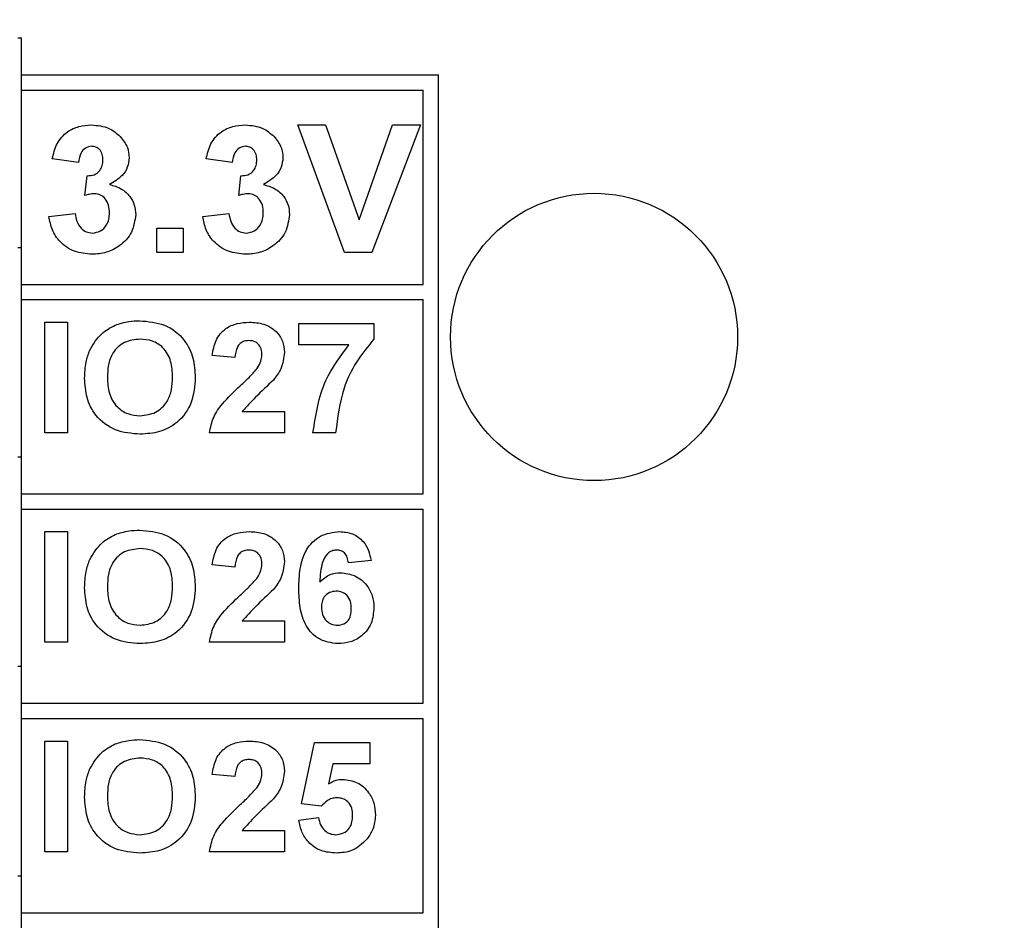
# Model space of a CAD drawing. Units: inches. Extents: x 0.1 to 16.9, y 0.1 to 10.9.
# Drawn here: x 5 to 5.6, y 7 to 7.6 of the extents above; entities that cross this region are included whole.
import ezdxf

# ---------------------------------------------------------------- set-up
doc = ezdxf.new("R2010")
doc.units = ezdxf.units.IN
doc.header["$MEASUREMENT"] = 0
doc.styles.add('SLDTEXTSTYLE0', font='TXT', dxfattribs={"width": 0.75})
doc.dimstyles.new('SLDDIMSTYLE0', dxfattribs={"dimtxt": 0.137795, "dimasz": 0.13, "dimexe": 0, "dimexo": 0.0625, "dimgap": 0.034449, "dimtad": 1, "dimrnd": 1e-09, "dimzin": 12, "dimdsep": 46, "dimtxsty": 'SLDTEXTSTYLE0', "dimsah": 1, "dimcen": 0.09, "dimadec": 0, "dimazin": 3, "dimtfac": 1, "dimtofl": 0, "dimtmove": 0, "dimatfit": 3, "dimfxl": 0, "dimfrac": 2, "dimtolj": 1, "dimtzin": 12, "dimarcsym": 0})
doc.dimstyles.new('SLDDIMSTYLE2', dxfattribs={"dimtxt": 0.137795, "dimasz": 0.13, "dimexe": 0, "dimexo": 0.0625, "dimgap": 0.034449, "dimtad": 0, "dimtih": 1, "dimtoh": 1, "dimrnd": 1e-09, "dimzin": 4, "dimdsep": 46, "dimtxsty": 'SLDTEXTSTYLE0', "dimsah": 1, "dimcen": 0.09, "dimadec": 0, "dimazin": 1, "dimtfac": 1, "dimtofl": 0, "dimtmove": 0, "dimatfit": 3, "dimfxl": 0, "dimfrac": 2, "dimtolj": 1, "dimtzin": 12, "dimarcsym": 0})

# ---------------------------------------------------------------- blocks, each defined once
blk = doc.blocks.new('_D')
at = {"color": 7, "linetype": 'Continuous', "lineweight": 18}
for p, q in [((1.0609, 5.59708), (1.0609, 9.42507)), ((5.61503, 7.83357), (5.61503, 9.42507)), ((1.0609, 9.3857), (5.61503, 9.3857))]:
    blk.add_line(p, q, dxfattribs=at)
for points in [[(1.0609, 9.3857), (1.1909, 9.3657), (1.1909, 9.4057)], [(5.61503, 9.3857), (5.48503, 9.4057), (5.48503, 9.3657)]]:
    blk.add_solid(points, dxfattribs=at)
at = {"color": 7, "linetype": 'Continuous', "lineweight": 18, "insert": (3.09388, 9.56333), "char_height": 0.137795, "attachment_point": 1, "style": 'SLDTEXTSTYLE0'}
blk.add_mtext('4.55', dxfattribs=at)
blk = doc.blocks.new('_D_1')
at = {"color": 7, "linetype": 'Continuous', "lineweight": 18}
for p, q in [((1.23315, 6.79121), (1.23315, 9.03736)), ((5.61503, 7.83357), (5.61503, 9.03736)), ((5.61503, 8.99799), (1.23315, 8.99799))]:
    blk.add_line(p, q, dxfattribs=at)
for points in [[(1.23315, 8.99799), (1.36315, 8.97799), (1.36315, 9.01799)], [(5.61503, 8.99799), (5.48503, 9.01799), (5.48503, 8.97799)]]:
    blk.add_solid(points, dxfattribs=at)
at = {"color": 7, "linetype": 'Continuous', "lineweight": 18, "insert": (3.27618, 9.17561), "char_height": 0.137795, "attachment_point": 1, "style": 'SLDTEXTSTYLE0'}
blk.add_mtext('4.38', dxfattribs=at)
blk = doc.blocks.new('_D_3')
at = {"color": 7, "linetype": 'Continuous', "lineweight": 18}
for p, q in [((5.5794, 7.8692), (6.28433, 7.8692)), ((6.24496, 7.8692), (6.24496, 5.64903)), ((6.24496, 3.4692), (6.24496, 5.43028)), ((5.5794, 3.4692), (6.28433, 3.4692))]:
    blk.add_line(p, q, dxfattribs=at)
for points in [[(6.24496, 7.8692), (6.22496, 7.7392), (6.26496, 7.7392)], [(6.24496, 3.4692), (6.26496, 3.5992), (6.22496, 3.5992)]]:
    blk.add_solid(points, dxfattribs=at)
at = {"color": 7, "linetype": 'Continuous', "lineweight": 18, "insert": (6.06678, 5.6079), "char_height": 0.137795, "attachment_point": 1, "style": 'SLDTEXTSTYLE0'}
blk.add_mtext('4.40', dxfattribs=at)

msp = doc.modelspace()

# ---------------------------------------------------------------- linework, layer by layer
at = {"color": 7, "linetype": 'Continuous', "lineweight": 25}
for p, q in [((4.96584, 7.61881), (4.96815, 7.61881)), ((4.96815, 7.48101), (4.96815, 7.61881)), ((4.96815, 7.59447), (5.24262, 7.59447)), ((5.24262, 6.48211), (5.24262, 7.59447)), ((4.96815, 7.58447), (5.23262, 7.58447)), ((5.23262, 7.45668), (5.23262, 7.58447)), ((5.18081, 7.47754), (5.14995, 7.56154)), ((5.14995, 7.56154), (5.16824, 7.56154)), ((5.16824, 7.56154), (5.19034, 7.49907)), ((5.19034, 7.49907), (5.21245, 7.56154)), ((5.23072, 7.56154), (5.1987, 7.47754)), ((5.21245, 7.56154), (5.23072, 7.56154)), ((5.00565, 7.53677), (4.98841, 7.53919)), ((5.10688, 7.53677), (5.08965, 7.53919)), ((5.00995, 7.51511), (5.01133, 7.52815)), ((5.11118, 7.51511), (5.11256, 7.52815)), ((4.98626, 7.5014), (5.00349, 7.50338)), ((5.08749, 7.5014), (5.10472, 7.50338)), ((5.05734, 7.47754), (5.05734, 7.49369)), ((5.05734, 7.49369), (5.07457, 7.49369)), ((5.07457, 7.49369), (5.07457, 7.47754)), ((4.96584, 7.48101), (4.96815, 7.48101)), ((4.96815, 7.34322), (4.96815, 7.48101)), ((5.07457, 7.47754), (5.05734, 7.47754)), ((5.1987, 7.47754), (5.18081, 7.47754)), ((4.96815, 7.45668), (5.23262, 7.45668)), ((4.96815, 7.44668), (5.23262, 7.44668)), ((5.23262, 7.31888), (5.23262, 7.44668)), ((4.98361, 7.35902), (4.98361, 7.43182)), ((4.98361, 7.43182), (4.99854, 7.43182)), ((4.99854, 7.43182), (4.99854, 7.35902)), ((5.15068, 7.41688), (5.15068, 7.43088)), ((5.15068, 7.43088), (5.20014, 7.43088)), ((5.20014, 7.43088), (5.20014, 7.42062)), ((5.18368, 7.41688), (5.15068, 7.41688)), ((5.10868, 7.40848), (5.09374, 7.40985)), ((5.1134, 7.37302), (5.14134, 7.37302)), ((5.14134, 7.37302), (5.14134, 7.35902)), ((4.99854, 7.35902), (4.98361, 7.35902)), ((5.14134, 7.35902), (5.09188, 7.35902)), ((5.17494, 7.35902), (5.16001, 7.35902)), ((4.96584, 7.34322), (4.96815, 7.34322)), ((4.96815, 7.20542), (4.96815, 7.34322)), ((4.96815, 7.31888), (5.23262, 7.31888)), ((4.96815, 7.30888), (5.23262, 7.30888)), ((5.23262, 7.18109), (5.23262, 7.30888)), ((4.98361, 7.29402), (4.99854, 7.29402)), ((4.98361, 7.22122), (4.98361, 7.29402)), ((4.99854, 7.29402), (4.99854, 7.22122)), ((5.10868, 7.27069), (5.09374, 7.27206)), ((5.19828, 7.27502), (5.18334, 7.27349)), ((5.1134, 7.23522), (5.14134, 7.23522)), ((5.14134, 7.23522), (5.14134, 7.22122)), ((4.99854, 7.22122), (4.98361, 7.22122)), ((5.14134, 7.22122), (5.09188, 7.22122)), ((4.96584, 7.20542), (4.96815, 7.20542)), ((4.96815, 7.06763), (4.96815, 7.20542)), ((4.96815, 7.18109), (5.23262, 7.18109)), ((4.96815, 7.17109), (5.23262, 7.17109)), ((5.23262, 7.04329), (5.23262, 7.17109)), ((4.98361, 7.15623), (4.99854, 7.15623)), ((4.98361, 7.08343), (4.98361, 7.15623)), ((4.99854, 7.15623), (4.99854, 7.08343)), ((5.15254, 7.11501), (5.16094, 7.15529)), ((5.16094, 7.15529), (5.19734, 7.15529)), ((5.19734, 7.15529), (5.19734, 7.14129)), ((5.17313, 7.14129), (5.17023, 7.12811)), ((5.19734, 7.14129), (5.17313, 7.14129)), ((5.10868, 7.13289), (5.09374, 7.13426)), ((5.16543, 7.11329), (5.15254, 7.11501)), ((5.15068, 7.10425), (5.16374, 7.10583)), ((5.1134, 7.09743), (5.14134, 7.09743)), ((5.14134, 7.09743), (5.14134, 7.08343)), ((4.99854, 7.08343), (4.98361, 7.08343)), ((5.14134, 7.08343), (5.09188, 7.08343)), ((4.96584, 7.06763), (4.96815, 7.06763)), ((4.96815, 6.92983), (4.96815, 7.06763)), ((4.96815, 7.04329), (5.23262, 7.04329))]:
    msp.add_line(p, q, dxfattribs=at)
msp.add_circle((5.34503, 7.42208), 0.0945, dxfattribs=at)
for points, knots in [([(4.98841, 7.53919), (4.98924, 7.54263), (4.99087, 7.54949), (4.99754, 7.5572), (5.00593, 7.56096), (5.01145, 7.56134), (5.01421, 7.56154)], [0, 0, 0, 0, 0.280653, 0.559158, 0.779462, 1, 1, 1, 1]), ([(5.01421, 7.56154), (5.01821, 7.56122), (5.02537, 7.56065), (5.03078, 7.55602), (5.03316, 7.55398)], [0, 0, 0, 0, 0.559812, 1, 1, 1, 1]), ([(5.08965, 7.53919), (5.09047, 7.54263), (5.0921, 7.54949), (5.09877, 7.5572), (5.10716, 7.56096), (5.11268, 7.56134), (5.11544, 7.56154)], [0, 0, 0, 0, 0.2806526, 0.559158, 0.7794622, 1, 1, 1, 1]), ([(5.11544, 7.56154), (5.11945, 7.56122), (5.1266, 7.56065), (5.13201, 7.55602), (5.13439, 7.55398)], [0, 0, 0, 0, 0.559811, 1, 1, 1, 1]), ([(5.03316, 7.55398), (5.03501, 7.55167), (5.03833, 7.54754), (5.03882, 7.5423), (5.03903, 7.54)], [0, 0, 0, 0, 0.559645, 1, 1, 1, 1]), ([(5.13439, 7.55398), (5.13624, 7.55167), (5.13956, 7.54754), (5.14005, 7.5423), (5.14026, 7.54)], [0, 0, 0, 0, 0.559645, 1, 1, 1, 1]), ([(5.01428, 7.54754), (5.01286, 7.54728), (5.01002, 7.54677), (5.00659, 7.5426), (5.006, 7.53898), (5.00565, 7.53677)], [0, 0, 0, 0, 0.2785878, 0.5588793, 1, 1, 1, 1]), ([(5.0218, 7.53858), (5.02173, 7.53982), (5.02158, 7.54228), (5.01984, 7.54535), (5.0172, 7.54729), (5.01525, 7.54745), (5.01428, 7.54754)], [0, 0, 0, 0, 0.280617, 0.560032, 0.779852, 1, 1, 1, 1]), ([(5.11551, 7.54754), (5.11409, 7.54728), (5.11125, 7.54677), (5.10782, 7.5426), (5.10723, 7.53898), (5.10688, 7.53677)], [0, 0, 0, 0, 0.278588, 0.558879, 1, 1, 1, 1]), ([(5.12303, 7.53858), (5.12296, 7.53982), (5.12281, 7.54228), (5.12107, 7.54535), (5.11843, 7.54729), (5.11648, 7.54745), (5.11551, 7.54754)], [0, 0, 0, 0, 0.280617, 0.560032, 0.779852, 1, 1, 1, 1]), ([(5.01133, 7.52815), (5.01293, 7.52821), (5.0161, 7.52833), (5.01979, 7.53115), (5.02157, 7.53487), (5.02172, 7.53734), (5.0218, 7.53858)], [0, 0, 0, 0, 0.280325, 0.558522, 0.779031, 1, 1, 1, 1]), ([(5.03903, 7.54), (5.0388, 7.53784), (5.03834, 7.53352), (5.03386, 7.52693), (5.02907, 7.52408), (5.02614, 7.52235)], [0, 0, 0, 0, 0.279836, 0.559845, 1, 1, 1, 1]), ([(5.11256, 7.52815), (5.11416, 7.52821), (5.11733, 7.52833), (5.12102, 7.53115), (5.1228, 7.53487), (5.12295, 7.53734), (5.12303, 7.53858)], [0, 0, 0, 0, 0.2803255, 0.5585214, 0.7790307, 1, 1, 1, 1]), ([(5.14026, 7.54), (5.14003, 7.53784), (5.13957, 7.53352), (5.13509, 7.52693), (5.1303, 7.52408), (5.12737, 7.52235)], [0, 0, 0, 0, 0.279836, 0.559845, 1, 1, 1, 1]), ([(5.02614, 7.52235), (5.02872, 7.52163), (5.03387, 7.52019), (5.03952, 7.5151), (5.04286, 7.50899), (5.04318, 7.5048), (5.04334, 7.50271)], [0, 0, 0, 0, 0.28015, 0.5597235, 0.7797773, 1, 1, 1, 1]), ([(5.12737, 7.52235), (5.12995, 7.52163), (5.1351, 7.52019), (5.14076, 7.5151), (5.14409, 7.50899), (5.14441, 7.5048), (5.14457, 7.50271)], [0, 0, 0, 0, 0.28015, 0.559724, 0.779777, 1, 1, 1, 1]), ([(5.01636, 7.5163), (5.01514, 7.51621), (5.01296, 7.51603), (5.01087, 7.51539), (5.00995, 7.51511)], [0, 0, 0, 0, 0.559678, 1, 1, 1, 1]), ([(5.02611, 7.50377), (5.02602, 7.50543), (5.02584, 7.50876), (5.02362, 7.51292), (5.02029, 7.51582), (5.01767, 7.51614), (5.01636, 7.5163)], [0, 0, 0, 0, 0.280734, 0.560295, 0.780292, 1, 1, 1, 1]), ([(5.11759, 7.5163), (5.11637, 7.51621), (5.11419, 7.51603), (5.1121, 7.51539), (5.11118, 7.51511)], [0, 0, 0, 0, 0.5596793, 1, 1, 1, 1]), ([(5.12734, 7.50377), (5.12725, 7.50543), (5.12707, 7.50876), (5.12485, 7.51292), (5.12152, 7.51582), (5.1189, 7.51614), (5.11759, 7.5163)], [0, 0, 0, 0, 0.280734, 0.560295, 0.780293, 1, 1, 1, 1]), ([(5.01451, 7.47646), (5.01061, 7.4768), (5.00281, 7.47748), (4.99361, 7.48392), (4.98794, 7.49235), (4.98682, 7.49838), (4.98626, 7.5014)], [0, 0, 0, 0, 0.280015, 0.55937, 0.779554, 1, 1, 1, 1]), ([(5.00349, 7.50338), (5.00378, 7.50163), (5.00435, 7.49812), (5.00689, 7.49376), (5.01065, 7.49092), (5.01345, 7.49061), (5.01485, 7.49046)], [0, 0, 0, 0, 0.2807266, 0.5603721, 0.7802661, 1, 1, 1, 1]), ([(5.04334, 7.50271), (5.04278, 7.49864), (5.04166, 7.4905), (5.0335, 7.48196), (5.02411, 7.47712), (5.01771, 7.47668), (5.01451, 7.47646)], [0, 0, 0, 0, 0.2790542, 0.5587622, 0.7792382, 1, 1, 1, 1]), ([(5.01485, 7.49046), (5.01668, 7.49072), (5.02034, 7.49124), (5.02406, 7.49509), (5.02589, 7.49946), (5.02603, 7.50233), (5.02611, 7.50377)], [0, 0, 0, 0, 0.278836, 0.558287, 0.778834, 1, 1, 1, 1]), ([(5.11574, 7.47646), (5.11184, 7.4768), (5.10404, 7.47748), (5.09485, 7.48392), (5.08917, 7.49235), (5.08805, 7.49838), (5.08749, 7.5014)], [0, 0, 0, 0, 0.280014, 0.55937, 0.779554, 1, 1, 1, 1]), ([(5.10472, 7.50338), (5.10501, 7.50163), (5.10558, 7.49812), (5.10812, 7.49376), (5.11188, 7.49092), (5.11468, 7.49061), (5.11608, 7.49046)], [0, 0, 0, 0, 0.280726, 0.560372, 0.780266, 1, 1, 1, 1]), ([(5.14457, 7.50271), (5.14401, 7.49864), (5.14289, 7.4905), (5.13473, 7.48196), (5.12534, 7.47712), (5.11894, 7.47668), (5.11574, 7.47646)], [0, 0, 0, 0, 0.279054, 0.558762, 0.779238, 1, 1, 1, 1]), ([(5.11608, 7.49046), (5.11791, 7.49072), (5.12157, 7.49124), (5.1253, 7.49509), (5.12712, 7.49946), (5.12726, 7.50233), (5.12734, 7.50377)], [0, 0, 0, 0, 0.278836, 0.558287, 0.778834, 1, 1, 1, 1]), ([(5.01317, 7.41349), (5.01548, 7.4174), (5.01961, 7.4244), (5.02673, 7.42821), (5.02987, 7.42989)], [0, 0, 0, 0, 0.55977, 1, 1, 1, 1]), ([(5.02987, 7.42989), (5.03282, 7.43084), (5.03809, 7.43253), (5.04361, 7.43268), (5.04604, 7.43275)], [0, 0, 0, 0, 0.559603, 1, 1, 1, 1]), ([(5.04604, 7.43275), (5.0516, 7.43227), (5.06269, 7.43132), (5.07549, 7.42141), (5.08179, 7.40836), (5.08229, 7.39967), (5.08254, 7.39531)], [0, 0, 0, 0, 0.280084, 0.558972, 0.779125, 1, 1, 1, 1]), ([(5.09374, 7.40985), (5.09429, 7.41327), (5.09537, 7.42007), (5.1018, 7.42774), (5.11002, 7.43131), (5.1154, 7.43165), (5.1181, 7.43182)], [0, 0, 0, 0, 0.280649, 0.55872, 0.77916, 1, 1, 1, 1]), ([(5.1181, 7.43182), (5.12132, 7.43162), (5.12774, 7.43123), (5.13564, 7.42648), (5.14059, 7.41959), (5.14109, 7.41454), (5.14134, 7.41201)], [0, 0, 0, 0, 0.280688, 0.559943, 0.779892, 1, 1, 1, 1]), ([(5.04622, 7.42062), (5.04268, 7.42024), (5.03562, 7.4195), (5.02804, 7.41236), (5.02503, 7.40373), (5.02479, 7.39822), (5.02468, 7.39546)], [0, 0, 0, 0, 0.279553, 0.558176, 0.77877, 1, 1, 1, 1]), ([(5.06761, 7.39566), (5.06745, 7.39916), (5.06714, 7.40613), (5.06231, 7.41502), (5.05446, 7.41997), (5.04897, 7.4204), (5.04622, 7.42062)], [0, 0, 0, 0, 0.280987, 0.559754, 0.779545, 1, 1, 1, 1]), ([(5.20014, 7.42062), (5.19611, 7.41572), (5.18803, 7.40592), (5.17817, 7.38521), (5.17617, 7.36894), (5.17494, 7.35902)], [0, 0, 0, 0, 0.280103, 0.560588, 1, 1, 1, 1]), ([(5.11778, 7.41968), (5.11676, 7.41962), (5.11473, 7.41948), (5.11199, 7.41795), (5.10926, 7.41436), (5.10892, 7.41091), (5.10868, 7.40848)], [0, 0, 0, 0, 0.187237, 0.374085, 0.560697, 1, 1, 1, 1]), ([(5.12641, 7.41013), (5.12634, 7.4115), (5.12619, 7.41424), (5.12412, 7.41763), (5.12101, 7.41947), (5.11885, 7.41961), (5.11778, 7.41968)], [0, 0, 0, 0, 0.280616, 0.559496, 0.779381, 1, 1, 1, 1]), ([(5.16001, 7.35902), (5.16185, 7.37091), (5.16514, 7.39219), (5.17801, 7.40933), (5.18368, 7.41688)], [0, 0, 0, 0, 0.5591277, 1, 1, 1, 1]), ([(5.00974, 7.39498), (5.00985, 7.39854), (5.01004, 7.4049), (5.01221, 7.41086), (5.01317, 7.41349)], [0, 0, 0, 0, 0.560188, 1, 1, 1, 1]), ([(5.12357, 7.40172), (5.12444, 7.40318), (5.126, 7.40579), (5.12629, 7.4088), (5.12641, 7.41013)], [0, 0, 0, 0, 0.560185, 1, 1, 1, 1]), ([(5.14134, 7.41201), (5.14084, 7.40825), (5.13993, 7.40152), (5.13585, 7.39613), (5.13405, 7.39375)], [0, 0, 0, 0, 0.558327, 1, 1, 1, 1]), ([(5.11212, 7.38996), (5.11438, 7.39204), (5.11841, 7.39575), (5.12199, 7.3999), (5.12357, 7.40172)], [0, 0, 0, 0, 0.560262, 1, 1, 1, 1]), ([(5.04625, 7.35808), (5.04073, 7.35854), (5.02972, 7.35945), (5.0169, 7.36912), (5.01052, 7.38203), (5.01, 7.39066), (5.00974, 7.39498)], [0, 0, 0, 0, 0.2801833, 0.5590255, 0.7791687, 1, 1, 1, 1]), ([(5.02468, 7.39546), (5.02486, 7.39194), (5.02521, 7.38493), (5.03021, 7.37612), (5.03794, 7.37097), (5.04346, 7.37047), (5.04622, 7.37022)], [0, 0, 0, 0, 0.280937, 0.559849, 0.779764, 1, 1, 1, 1]), ([(5.04622, 7.37022), (5.04975, 7.37063), (5.05681, 7.37146), (5.06425, 7.37876), (5.06725, 7.38738), (5.06749, 7.3929), (5.06761, 7.39566)], [0, 0, 0, 0, 0.2793492, 0.5581164, 0.778735, 1, 1, 1, 1]), ([(5.08254, 7.39531), (5.08214, 7.38978), (5.08135, 7.37875), (5.07198, 7.36573), (5.05922, 7.35894), (5.05058, 7.35837), (5.04625, 7.35808)], [0, 0, 0, 0, 0.28037, 0.559186, 0.779279, 1, 1, 1, 1]), ([(5.09188, 7.35902), (5.09259, 7.3625), (5.09401, 7.36948), (5.1015, 7.37994), (5.10809, 7.38616), (5.11212, 7.38996)], [0, 0, 0, 0, 0.279517, 0.5593001, 1, 1, 1, 1]), ([(5.13405, 7.39375), (5.13004, 7.39003), (5.12288, 7.38339), (5.11629, 7.37618), (5.1134, 7.37302)], [0, 0, 0, 0, 0.5607853, 1, 1, 1, 1]), ([(5.01317, 7.27569), (5.01548, 7.27961), (5.01961, 7.2866), (5.02673, 7.29042), (5.02987, 7.2921)], [0, 0, 0, 0, 0.55977, 1, 1, 1, 1]), ([(5.02987, 7.2921), (5.03282, 7.29304), (5.03809, 7.29473), (5.04361, 7.29489), (5.04604, 7.29495)], [0, 0, 0, 0, 0.559603, 1, 1, 1, 1]), ([(5.04604, 7.29495), (5.0516, 7.29448), (5.06269, 7.29353), (5.07549, 7.28361), (5.08179, 7.27056), (5.08229, 7.26187), (5.08254, 7.25752)], [0, 0, 0, 0, 0.280084, 0.558972, 0.779125, 1, 1, 1, 1]), ([(5.09374, 7.27206), (5.09429, 7.27547), (5.09537, 7.28227), (5.1018, 7.28995), (5.11002, 7.29352), (5.1154, 7.29385), (5.1181, 7.29402)], [0, 0, 0, 0, 0.280649, 0.55872, 0.77916, 1, 1, 1, 1]), ([(5.1181, 7.29402), (5.12132, 7.29383), (5.12774, 7.29344), (5.13564, 7.28869), (5.14059, 7.2818), (5.14109, 7.27674), (5.14134, 7.27422)], [0, 0, 0, 0, 0.280689, 0.559943, 0.779894, 1, 1, 1, 1]), ([(5.15068, 7.25664), (5.15083, 7.26097), (5.15112, 7.26962), (5.15419, 7.28035), (5.15959, 7.28721), (5.16651, 7.29268), (5.1731, 7.29348), (5.17748, 7.29402)], [0, 0, 0, 0, 0.250911, 0.500912, 0.626185, 0.75147, 1, 1, 1, 1]), ([(5.17748, 7.29402), (5.1804, 7.29377), (5.18622, 7.29326), (5.193, 7.28822), (5.19683, 7.28172), (5.1978, 7.27725), (5.19828, 7.27502)], [0, 0, 0, 0, 0.279845, 0.558969, 0.779225, 1, 1, 1, 1]), ([(5.04622, 7.28282), (5.04268, 7.28245), (5.03562, 7.2817), (5.02804, 7.27456), (5.02503, 7.26594), (5.02479, 7.26042), (5.02468, 7.25767)], [0, 0, 0, 0, 0.2795536, 0.5581773, 0.7787714, 1, 1, 1, 1]), ([(5.06761, 7.25787), (5.06745, 7.26137), (5.06714, 7.26834), (5.06231, 7.27723), (5.05446, 7.28218), (5.04897, 7.28261), (5.04622, 7.28282)], [0, 0, 0, 0, 0.280989, 0.559754, 0.779545, 1, 1, 1, 1]), ([(5.11778, 7.28189), (5.11676, 7.28182), (5.11473, 7.28169), (5.11199, 7.28016), (5.10926, 7.27657), (5.10892, 7.27311), (5.10868, 7.27069)], [0, 0, 0, 0, 0.187235, 0.374084, 0.560698, 1, 1, 1, 1]), ([(5.12641, 7.27234), (5.12634, 7.27371), (5.12619, 7.27644), (5.12412, 7.27983), (5.12101, 7.28168), (5.11885, 7.28182), (5.11778, 7.28189)], [0, 0, 0, 0, 0.28062, 0.559495, 0.779382, 1, 1, 1, 1]), ([(5.17553, 7.28189), (5.17443, 7.28176), (5.17224, 7.28151), (5.1686, 7.27887), (5.1651, 7.27181), (5.16472, 7.26525), (5.16447, 7.26086)], [0, 0, 0, 0, 0.124846, 0.249892, 0.498377, 1, 1, 1, 1]), ([(5.18334, 7.27349), (5.18316, 7.27467), (5.18279, 7.27703), (5.18104, 7.27998), (5.17835, 7.28167), (5.17647, 7.28181), (5.17553, 7.28189)], [0, 0, 0, 0, 0.280714, 0.560031, 0.779741, 1, 1, 1, 1]), ([(5.00974, 7.25718), (5.00985, 7.26075), (5.01004, 7.2671), (5.01221, 7.27307), (5.01317, 7.27569)], [0, 0, 0, 0, 0.560188, 1, 1, 1, 1]), ([(5.12357, 7.26392), (5.12444, 7.26538), (5.126, 7.26799), (5.12629, 7.27101), (5.12641, 7.27234)], [0, 0, 0, 0, 0.560192, 1, 1, 1, 1]), ([(5.14134, 7.27422), (5.14084, 7.27046), (5.13993, 7.26373), (5.13585, 7.25834), (5.13405, 7.25596)], [0, 0, 0, 0, 0.55833, 1, 1, 1, 1]), ([(5.16447, 7.26086), (5.16665, 7.26282), (5.17054, 7.26632), (5.17572, 7.26676), (5.17801, 7.26695)], [0, 0, 0, 0, 0.5590109, 1, 1, 1, 1]), ([(5.17801, 7.26695), (5.18134, 7.26655), (5.18801, 7.26574), (5.19538, 7.25951), (5.19958, 7.2519), (5.19996, 7.24665), (5.20014, 7.24403)], [0, 0, 0, 0, 0.2794903, 0.5591725, 0.779359, 1, 1, 1, 1]), ([(5.11212, 7.25217), (5.11438, 7.25425), (5.11841, 7.25796), (5.12199, 7.2621), (5.12357, 7.26392)], [0, 0, 0, 0, 0.560262, 1, 1, 1, 1]), ([(5.04625, 7.22029), (5.04073, 7.22074), (5.02972, 7.22165), (5.0169, 7.23132), (5.01052, 7.24423), (5.01, 7.25286), (5.00974, 7.25718)], [0, 0, 0, 0, 0.280184, 0.559025, 0.779169, 1, 1, 1, 1]), ([(5.02468, 7.25767), (5.02486, 7.25415), (5.02521, 7.24714), (5.03021, 7.23833), (5.03794, 7.23318), (5.04346, 7.23267), (5.04622, 7.23242)], [0, 0, 0, 0, 0.2809366, 0.5598504, 0.7797634, 1, 1, 1, 1]), ([(5.04622, 7.23242), (5.04975, 7.23284), (5.05681, 7.23367), (5.06425, 7.24097), (5.06725, 7.24959), (5.06749, 7.25511), (5.06761, 7.25787)], [0, 0, 0, 0, 0.2793493, 0.558118, 0.7787349, 1, 1, 1, 1]), ([(5.08254, 7.25752), (5.08214, 7.25199), (5.08135, 7.24096), (5.07198, 7.22793), (5.05922, 7.22115), (5.05058, 7.22058), (5.04625, 7.22029)], [0, 0, 0, 0, 0.2803695, 0.5591853, 0.7792786, 1, 1, 1, 1]), ([(5.09188, 7.22122), (5.09259, 7.22471), (5.09401, 7.23169), (5.1015, 7.24214), (5.10809, 7.24836), (5.11212, 7.25217)], [0, 0, 0, 0, 0.279517, 0.559299, 1, 1, 1, 1]), ([(5.13405, 7.25596), (5.13004, 7.25224), (5.12288, 7.2456), (5.11629, 7.23839), (5.1134, 7.23522)], [0, 0, 0, 0, 0.560784, 1, 1, 1, 1]), ([(5.17634, 7.22029), (5.17212, 7.22084), (5.16575, 7.22167), (5.15914, 7.22706), (5.154, 7.23373), (5.15111, 7.24411), (5.15082, 7.25246), (5.15068, 7.25664)], [0, 0, 0, 0, 0.248418, 0.373715, 0.498997, 0.749044, 1, 1, 1, 1]), ([(5.17534, 7.25482), (5.17383, 7.25465), (5.17081, 7.25432), (5.16739, 7.25151), (5.16578, 7.24791), (5.16567, 7.24554), (5.16561, 7.24435)], [0, 0, 0, 0, 0.279844, 0.559076, 0.779096, 1, 1, 1, 1]), ([(5.18521, 7.24332), (5.18514, 7.24493), (5.18501, 7.24814), (5.18273, 7.2522), (5.17913, 7.2545), (5.1766, 7.25471), (5.17534, 7.25482)], [0, 0, 0, 0, 0.280825, 0.559225, 0.779502, 1, 1, 1, 1]), ([(5.16561, 7.24435), (5.16571, 7.24268), (5.16592, 7.23935), (5.16854, 7.23536), (5.17213, 7.23287), (5.17473, 7.23257), (5.17604, 7.23242)], [0, 0, 0, 0, 0.280499, 0.559379, 0.779875, 1, 1, 1, 1]), ([(5.17604, 7.23242), (5.17755, 7.2326), (5.18058, 7.23294), (5.18485, 7.23688), (5.18507, 7.24087), (5.18521, 7.24332)], [0, 0, 0, 0, 0.2807492, 0.5602385, 1, 1, 1, 1]), ([(5.20014, 7.24403), (5.19983, 7.24047), (5.19921, 7.23337), (5.19282, 7.2253), (5.18469, 7.22089), (5.17913, 7.22049), (5.17634, 7.22029)], [0, 0, 0, 0, 0.280025, 0.559145, 0.779325, 1, 1, 1, 1]), ([(5.02987, 7.1543), (5.03282, 7.15525), (5.03809, 7.15694), (5.04361, 7.15709), (5.04604, 7.15716)], [0, 0, 0, 0, 0.559603, 1, 1, 1, 1]), ([(5.04604, 7.15716), (5.0516, 7.15668), (5.06269, 7.15573), (5.07549, 7.14582), (5.08179, 7.13277), (5.08229, 7.12408), (5.08254, 7.11972)], [0, 0, 0, 0, 0.280084, 0.558972, 0.779125, 1, 1, 1, 1]), ([(5.09374, 7.13426), (5.09429, 7.13768), (5.09537, 7.14448), (5.1018, 7.15215), (5.11002, 7.15572), (5.1154, 7.15606), (5.1181, 7.15623)], [0, 0, 0, 0, 0.280649, 0.55872, 0.77916, 1, 1, 1, 1]), ([(5.1181, 7.15623), (5.12132, 7.15603), (5.12774, 7.15564), (5.13564, 7.15089), (5.14059, 7.144), (5.14109, 7.13895), (5.14134, 7.13642)], [0, 0, 0, 0, 0.280688, 0.559943, 0.779892, 1, 1, 1, 1]), ([(5.01317, 7.13789), (5.01548, 7.14181), (5.01961, 7.14881), (5.02673, 7.15262), (5.02987, 7.1543)], [0, 0, 0, 0, 0.55977, 1, 1, 1, 1]), ([(5.04622, 7.14503), (5.04268, 7.14465), (5.03562, 7.14391), (5.02804, 7.13676), (5.02503, 7.12814), (5.02479, 7.12263), (5.02468, 7.11987)], [0, 0, 0, 0, 0.279554, 0.558177, 0.77877, 1, 1, 1, 1]), ([(5.06761, 7.12007), (5.06745, 7.12357), (5.06714, 7.13054), (5.06231, 7.13943), (5.05446, 7.14438), (5.04897, 7.14481), (5.04622, 7.14503)], [0, 0, 0, 0, 0.280987, 0.559754, 0.779545, 1, 1, 1, 1]), ([(5.11778, 7.14409), (5.11676, 7.14403), (5.11473, 7.14389), (5.11199, 7.14236), (5.10926, 7.13877), (5.10892, 7.13532), (5.10868, 7.13289)], [0, 0, 0, 0, 0.187237, 0.374085, 0.560697, 1, 1, 1, 1]), ([(5.12641, 7.13454), (5.12634, 7.13591), (5.12619, 7.13865), (5.12412, 7.14204), (5.12101, 7.14388), (5.11885, 7.14402), (5.11778, 7.14409)], [0, 0, 0, 0, 0.280616, 0.559496, 0.779381, 1, 1, 1, 1]), ([(5.00974, 7.11939), (5.00985, 7.12295), (5.01004, 7.12931), (5.01221, 7.13527), (5.01317, 7.13789)], [0, 0, 0, 0, 0.560188, 1, 1, 1, 1]), ([(5.14134, 7.13642), (5.14084, 7.13266), (5.13993, 7.12593), (5.13585, 7.12054), (5.13405, 7.11816)], [0, 0, 0, 0, 0.55833, 1, 1, 1, 1]), ([(5.12357, 7.12613), (5.12444, 7.12759), (5.126, 7.1302), (5.12629, 7.13321), (5.12641, 7.13454)], [0, 0, 0, 0, 0.560185, 1, 1, 1, 1]), ([(5.17023, 7.12811), (5.17185, 7.12902), (5.17474, 7.13066), (5.17804, 7.13091), (5.17949, 7.13103)], [0, 0, 0, 0, 0.559962, 1, 1, 1, 1]), ([(5.17949, 7.13103), (5.18284, 7.13059), (5.18954, 7.12973), (5.1967, 7.12312), (5.20057, 7.11532), (5.20091, 7.11006), (5.20108, 7.10743)], [0, 0, 0, 0, 0.279197, 0.558826, 0.779163, 1, 1, 1, 1]), ([(5.11212, 7.11437), (5.11438, 7.11645), (5.11841, 7.12016), (5.12199, 7.1243), (5.12357, 7.12613)], [0, 0, 0, 0, 0.560262, 1, 1, 1, 1]), ([(5.04625, 7.08249), (5.04073, 7.08295), (5.02972, 7.08385), (5.0169, 7.09353), (5.01052, 7.10644), (5.01, 7.11507), (5.00974, 7.11939)], [0, 0, 0, 0, 0.2801833, 0.5590255, 0.7791687, 1, 1, 1, 1]), ([(5.02468, 7.11987), (5.02486, 7.11635), (5.02521, 7.10934), (5.03021, 7.10053), (5.03794, 7.09538), (5.04346, 7.09488), (5.04622, 7.09463)], [0, 0, 0, 0, 0.280937, 0.559849, 0.779763, 1, 1, 1, 1]), ([(5.04622, 7.09463), (5.04975, 7.09504), (5.05681, 7.09587), (5.06425, 7.10317), (5.06725, 7.11179), (5.06749, 7.11731), (5.06761, 7.12007)], [0, 0, 0, 0, 0.27935, 0.558117, 0.778735, 1, 1, 1, 1]), ([(5.08254, 7.11972), (5.08214, 7.11419), (5.08135, 7.10316), (5.07198, 7.09014), (5.05922, 7.08335), (5.05058, 7.08278), (5.04625, 7.08249)], [0, 0, 0, 0, 0.28037, 0.559186, 0.779279, 1, 1, 1, 1]), ([(5.13405, 7.11816), (5.13004, 7.11444), (5.12288, 7.1078), (5.11629, 7.10059), (5.1134, 7.09743)], [0, 0, 0, 0, 0.5607853, 1, 1, 1, 1]), ([(5.17576, 7.11889), (5.17463, 7.11879), (5.17236, 7.11859), (5.16865, 7.11675), (5.16665, 7.1146), (5.16543, 7.11329)], [0, 0, 0, 0, 0.2800116, 0.5601341, 1, 1, 1, 1]), ([(5.18614, 7.10712), (5.18606, 7.1088), (5.1859, 7.11213), (5.18344, 7.11627), (5.17969, 7.1186), (5.17707, 7.11879), (5.17576, 7.11889)], [0, 0, 0, 0, 0.280894, 0.559437, 0.779483, 1, 1, 1, 1]), ([(5.09188, 7.08343), (5.09259, 7.08691), (5.09401, 7.09389), (5.1015, 7.10435), (5.10809, 7.11057), (5.11212, 7.11437)], [0, 0, 0, 0, 0.279517, 0.5593001, 1, 1, 1, 1]), ([(5.17541, 7.08249), (5.17199, 7.08276), (5.16517, 7.08331), (5.15708, 7.08892), (5.15223, 7.09636), (5.15119, 7.10162), (5.15068, 7.10425)], [0, 0, 0, 0, 0.280093, 0.559169, 0.779375, 1, 1, 1, 1]), ([(5.16374, 7.10583), (5.16405, 7.10423), (5.16468, 7.10104), (5.16748, 7.09736), (5.17104, 7.09503), (5.17358, 7.09476), (5.17486, 7.09463)], [0, 0, 0, 0, 0.280333, 0.55995, 0.780025, 1, 1, 1, 1]), ([(5.17486, 7.09463), (5.17664, 7.09483), (5.1802, 7.09523), (5.18417, 7.09863), (5.18594, 7.10293), (5.18607, 7.10573), (5.18614, 7.10712)], [0, 0, 0, 0, 0.279579, 0.558656, 0.778915, 1, 1, 1, 1]), ([(5.20108, 7.10743), (5.20079, 7.10426), (5.20028, 7.0986), (5.19711, 7.09392), (5.19571, 7.09186)], [0, 0, 0, 0, 0.559397, 1, 1, 1, 1]), ([(5.19571, 7.09186), (5.1925, 7.08878), (5.18675, 7.08328), (5.17889, 7.08273), (5.17541, 7.08249)], [0, 0, 0, 0, 0.558216, 1, 1, 1, 1])]:
    msp.add_open_spline(points, degree=3, knots=knots, dxfattribs=at)

# ---------------------------------------------------------------- dimensions: what is measured, and where the dimension line sits
at = {"color": 7, "linetype": 'Continuous', "lineweight": 18}
for base, p1, p2, picture, middle in [((5.61503, 9.3857), (1.0609, 5.55771), (5.61503, 7.7942), '_D', (3.27206, 9.3857)), ((1.23315, 8.99799), (5.61503, 7.7942), (1.23315, 6.75184), '_D_1', (3.45435, 8.99799))]:
    dim = msp.add_linear_dim(base=base, p1=p1, p2=p2, dimstyle='SLDDIMSTYLE0', dxfattribs=at)
    dim.commit()
    dim.dimension.update_dxf_attribs({"geometry": picture, "text_midpoint": middle, "dimtype": 160})
dim = msp.add_linear_dim(base=(6.24496, 3.4692), p1=(5.54003, 7.8692), p2=(5.54003, 3.4692), angle=90, dimstyle='SLDDIMSTYLE2', dxfattribs=at)
dim.commit()
dim.dimension.update_dxf_attribs({"geometry": '_D_3', "text_midpoint": (6.24496, 5.53965), "dimtype": 160})

doc.saveas('drawing.dxf')
